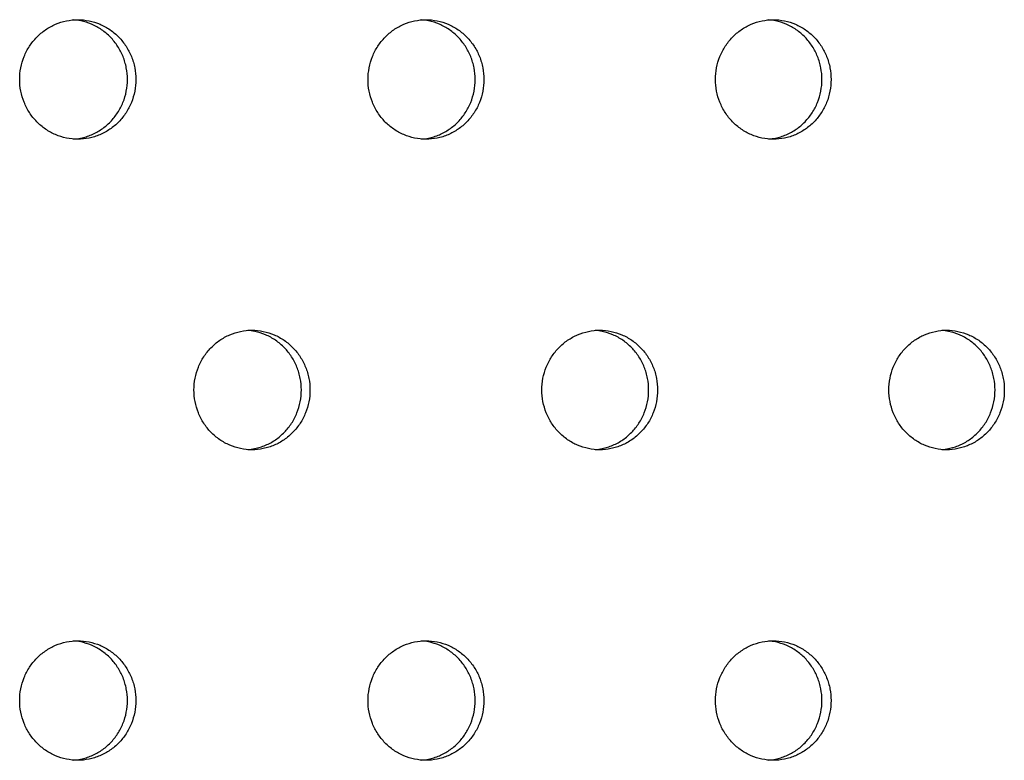
# Model space of a CAD drawing. Units: millimetres. Extents: x -5575 to 6154, y -5143 to 4982.
# Drawn here: x 1617 to 1700, y -676 to -614 of the extents above; entities that cross this region are included whole.
import ezdxf

# ---------------------------------------------------------------- set-up
doc = ezdxf.new("R2010")
doc.units = ezdxf.units.MM
doc.header["$LTSCALE"] = 20
doc.layers.add('2d', color=230, linetype='Continuous')

msp = doc.modelspace()

# ---------------------------------------------------------------- linework, layer by layer
at = {"layer": '2d'}
for points, knots in [([(1617.29, -618.722), (1617.29, -619.048), (1617.321, -619.372), (1617.445, -620.016), (1617.539, -620.333), (1617.781, -620.934), (1617.931, -621.224), (1618.287, -621.772), (1618.488, -622.024), (1618.936, -622.485), (1619.186, -622.696), (1619.715, -623.06), (1619.994, -623.214), (1620.581, -623.465), (1620.891, -623.561), (1621.512, -623.689), (1621.827, -623.721), (1622.468, -623.722), (1622.786, -623.69), (1623.251, -623.595), (1623.405, -623.555), (1623.71, -623.461), (1623.862, -623.405), (1624.304, -623.217), (1624.583, -623.063), (1625.111, -622.701), (1625.362, -622.49), (1625.811, -622.029), (1626.012, -621.778), (1626.278, -621.369), (1626.361, -621.226), (1626.512, -620.938), (1626.579, -620.79), (1626.761, -620.339), (1626.855, -620.026), (1626.98, -619.379), (1627.012, -619.052), (1627.012, -618.722), (1627.012, -618.391), (1626.98, -618.066), (1626.888, -617.587), (1626.849, -617.429), (1626.757, -617.114), (1626.703, -616.958), (1626.52, -616.504), (1626.37, -616.217), (1626.018, -615.673), (1625.812, -615.416), (1625.364, -614.955), (1625.119, -614.748), (1624.588, -614.382), (1624.305, -614.227), (1623.72, -613.978), (1623.414, -613.882), (1622.786, -613.753), (1622.471, -613.722), (1621.837, -613.721), (1621.515, -613.754), (1620.891, -613.882), (1620.588, -613.976), (1620, -614.227), (1619.715, -614.383), (1619.188, -614.745), (1618.942, -614.952), (1618.488, -615.419), (1618.287, -615.672), (1618.023, -616.078), (1617.941, -616.218), (1617.79, -616.507), (1617.721, -616.657), (1617.538, -617.111), (1617.446, -617.423), (1617.322, -618.064), (1617.29, -618.395), (1617.29, -618.722)], [0.01563229, 0.01563229, 0.01563229, 0.01563229, 0.01660909, 0.01660909, 0.01758588, 0.01758588, 0.01856268, 0.01856268, 0.01953948, 0.01953948, 0.02051628, 0.02051628, 0.02149307, 0.02149307, 0.02246987, 0.02246987, 0.02344667, 0.02344667, 0.02442347, 0.02442347, 0.02491186, 0.02491186, 0.02540026, 0.02540026, 0.02637706, 0.02637706, 0.02735386, 0.02735386, 0.02833065, 0.02833065, 0.02881905, 0.02881905, 0.02930745, 0.02930745, 0.03028425, 0.03028425, 0.03126105, 0.03126105, 0.03126105, 0.03223806, 0.03223806, 0.03272657, 0.03272657, 0.03321508, 0.03321508, 0.0341921, 0.0341921, 0.03516912, 0.03516912, 0.03614614, 0.03614614, 0.03712315, 0.03712315, 0.03810017, 0.03810017, 0.03907719, 0.03907719, 0.04005421, 0.04005421, 0.04103123, 0.04103123, 0.04200825, 0.04200825, 0.04298526, 0.04298526, 0.04396228, 0.04396228, 0.04445079, 0.04445079, 0.0449393, 0.0449393, 0.04591632, 0.04591632, 0.04689334, 0.04689334, 0.04689334, 0.04689334]), ([(1621.799, -623.708), (1621.999, -623.694), (1622.197, -623.666), (1622.547, -623.595), (1622.701, -623.555), (1623.006, -623.461), (1623.157, -623.405), (1623.6, -623.217), (1623.879, -623.063), (1624.407, -622.701), (1624.657, -622.49), (1625.106, -622.029), (1625.307, -621.778), (1625.574, -621.369), (1625.657, -621.226), (1625.807, -620.938), (1625.875, -620.79), (1626.057, -620.339), (1626.15, -620.026), (1626.276, -619.379), (1626.307, -619.052), (1626.307, -618.722), (1626.307, -618.391), (1626.276, -618.066), (1626.183, -617.587), (1626.145, -617.429), (1626.052, -617.114), (1625.998, -616.958), (1625.815, -616.504), (1625.666, -616.217), (1625.313, -615.673), (1625.108, -615.416), (1624.659, -614.955), (1624.415, -614.748), (1623.883, -614.382), (1623.6, -614.227), (1623.015, -613.978), (1622.709, -613.882), (1622.198, -613.777), (1622, -613.75), (1621.801, -613.735)], [0.02380992, 0.02380992, 0.02380992, 0.02380992, 0.02442347, 0.02442347, 0.02491186, 0.02491186, 0.02540026, 0.02540026, 0.02637706, 0.02637706, 0.02735386, 0.02735386, 0.02833065, 0.02833065, 0.02881905, 0.02881905, 0.02930745, 0.02930745, 0.03028425, 0.03028425, 0.03126105, 0.03126105, 0.03126105, 0.03223806, 0.03223806, 0.03272657, 0.03272657, 0.03321508, 0.03321508, 0.0341921, 0.0341921, 0.03516912, 0.03516912, 0.03614614, 0.03614614, 0.03712315, 0.03712315, 0.03810017, 0.03810017, 0.03871535, 0.03871535, 0.03871535, 0.03871535]), ([(1646.446, -618.722), (1646.446, -619.048), (1646.477, -619.372), (1646.601, -620.016), (1646.694, -620.333), (1646.935, -620.934), (1647.085, -621.224), (1647.44, -621.772), (1647.641, -622.024), (1648.088, -622.485), (1648.337, -622.696), (1648.864, -623.06), (1649.143, -623.214), (1649.729, -623.465), (1650.038, -623.561), (1650.657, -623.689), (1650.972, -623.721), (1651.611, -623.722), (1651.928, -623.69), (1652.392, -623.595), (1652.546, -623.555), (1652.85, -623.461), (1653.002, -623.405), (1653.443, -623.217), (1653.721, -623.063), (1654.248, -622.701), (1654.498, -622.49), (1654.945, -622.029), (1655.146, -621.778), (1655.412, -621.369), (1655.495, -621.226), (1655.644, -620.938), (1655.712, -620.79), (1655.894, -620.339), (1655.987, -620.026), (1656.112, -619.379), (1656.144, -619.052), (1656.144, -618.722), (1656.144, -618.391), (1656.112, -618.066), (1656.02, -617.587), (1655.981, -617.429), (1655.889, -617.114), (1655.835, -616.958), (1655.652, -616.504), (1655.504, -616.217), (1655.152, -615.673), (1654.947, -615.416), (1654.5, -614.955), (1654.256, -614.748), (1653.726, -614.382), (1653.443, -614.227), (1652.86, -613.978), (1652.554, -613.882), (1651.928, -613.753), (1651.614, -613.722), (1650.981, -613.721), (1650.66, -613.754), (1650.038, -613.882), (1649.736, -613.976), (1649.149, -614.227), (1648.865, -614.383), (1648.339, -614.745), (1648.094, -614.952), (1647.641, -615.419), (1647.44, -615.672), (1647.177, -616.078), (1647.095, -616.218), (1646.945, -616.507), (1646.876, -616.657), (1646.693, -617.111), (1646.602, -617.423), (1646.478, -618.064), (1646.446, -618.395), (1646.446, -618.722)], [0.01563229, 0.01563229, 0.01563229, 0.01563229, 0.01660909, 0.01660909, 0.01758588, 0.01758588, 0.01856268, 0.01856268, 0.01953948, 0.01953948, 0.02051628, 0.02051628, 0.02149307, 0.02149307, 0.02246987, 0.02246987, 0.02344667, 0.02344667, 0.02442347, 0.02442347, 0.02491186, 0.02491186, 0.02540026, 0.02540026, 0.02637706, 0.02637706, 0.02735386, 0.02735386, 0.02833065, 0.02833065, 0.02881905, 0.02881905, 0.02930745, 0.02930745, 0.03028425, 0.03028425, 0.03126105, 0.03126105, 0.03126105, 0.03223806, 0.03223806, 0.03272657, 0.03272657, 0.03321508, 0.03321508, 0.0341921, 0.0341921, 0.03516912, 0.03516912, 0.03614614, 0.03614614, 0.03712315, 0.03712315, 0.03810017, 0.03810017, 0.03907719, 0.03907719, 0.04005421, 0.04005421, 0.04103123, 0.04103123, 0.04200825, 0.04200825, 0.04298526, 0.04298526, 0.04396228, 0.04396228, 0.04445079, 0.04445079, 0.0449393, 0.0449393, 0.04591632, 0.04591632, 0.04689334, 0.04689334, 0.04689334, 0.04689334]), ([(1650.929, -623.707), (1651.122, -623.692), (1651.314, -623.665), (1651.659, -623.595), (1651.812, -623.555), (1652.116, -623.461), (1652.268, -623.405), (1652.709, -623.217), (1652.987, -623.063), (1653.514, -622.701), (1653.764, -622.49), (1654.212, -622.029), (1654.412, -621.778), (1654.678, -621.369), (1654.761, -621.226), (1654.911, -620.938), (1654.978, -620.79), (1655.16, -620.339), (1655.253, -620.026), (1655.378, -619.379), (1655.41, -619.052), (1655.41, -618.722), (1655.41, -618.391), (1655.378, -618.066), (1655.286, -617.587), (1655.248, -617.429), (1655.155, -617.115), (1655.101, -616.958), (1654.919, -616.504), (1654.77, -616.217), (1654.418, -615.673), (1654.213, -615.416), (1653.766, -614.955), (1653.522, -614.748), (1652.992, -614.382), (1652.709, -614.227), (1652.126, -613.978), (1651.821, -613.882), (1651.316, -613.778), (1651.123, -613.751), (1650.93, -613.736)], [0.02382589, 0.02382589, 0.02382589, 0.02382589, 0.02442347, 0.02442347, 0.02491186, 0.02491186, 0.02540026, 0.02540026, 0.02637706, 0.02637706, 0.02735386, 0.02735386, 0.02833065, 0.02833065, 0.02881905, 0.02881905, 0.02930745, 0.02930745, 0.03028425, 0.03028425, 0.03126105, 0.03126105, 0.03126105, 0.03223806, 0.03223806, 0.03272657, 0.03272657, 0.03321508, 0.03321508, 0.0341921, 0.0341921, 0.03516912, 0.03516912, 0.03614614, 0.03614614, 0.03712316, 0.03712316, 0.03810017, 0.03810017, 0.03869931, 0.03869931, 0.03869931, 0.03869931]), ([(1675.529, -618.722), (1675.529, -619.048), (1675.559, -619.372), (1675.683, -620.017), (1675.776, -620.333), (1676.017, -620.934), (1676.166, -621.224), (1676.52, -621.772), (1676.72, -622.024), (1677.166, -622.485), (1677.415, -622.696), (1677.941, -623.06), (1678.218, -623.214), (1678.803, -623.465), (1679.111, -623.561), (1679.729, -623.689), (1680.043, -623.721), (1680.681, -623.722), (1680.996, -623.69), (1681.46, -623.595), (1681.613, -623.555), (1681.916, -623.461), (1682.067, -623.405), (1682.507, -623.217), (1682.785, -623.063), (1683.31, -622.701), (1683.559, -622.49), (1684.006, -622.029), (1684.206, -621.778), (1684.471, -621.369), (1684.554, -621.226), (1684.703, -620.938), (1684.771, -620.79), (1684.952, -620.339), (1685.045, -620.026), (1685.17, -619.379), (1685.201, -619.052), (1685.201, -618.722), (1685.201, -618.391), (1685.17, -618.066), (1685.078, -617.587), (1685.039, -617.429), (1684.947, -617.115), (1684.893, -616.958), (1684.711, -616.504), (1684.563, -616.217), (1684.212, -615.673), (1684.008, -615.416), (1683.561, -614.955), (1683.318, -614.748), (1682.789, -614.382), (1682.508, -614.227), (1681.926, -613.978), (1681.621, -613.882), (1680.997, -613.753), (1680.683, -613.722), (1680.052, -613.721), (1679.732, -613.754), (1679.111, -613.882), (1678.81, -613.976), (1678.224, -614.227), (1677.941, -614.383), (1677.417, -614.745), (1677.172, -614.952), (1676.721, -615.419), (1676.52, -615.672), (1676.257, -616.078), (1676.176, -616.218), (1676.026, -616.507), (1675.957, -616.657), (1675.775, -617.111), (1675.684, -617.423), (1675.56, -618.064), (1675.529, -618.395), (1675.529, -618.722)], [0.01563229, 0.01563229, 0.01563229, 0.01563229, 0.01660909, 0.01660909, 0.01758588, 0.01758588, 0.01856268, 0.01856268, 0.01953948, 0.01953948, 0.02051628, 0.02051628, 0.02149307, 0.02149307, 0.02246987, 0.02246987, 0.02344667, 0.02344667, 0.02442347, 0.02442347, 0.02491186, 0.02491186, 0.02540026, 0.02540026, 0.02637706, 0.02637706, 0.02735386, 0.02735386, 0.02833065, 0.02833065, 0.02881905, 0.02881905, 0.02930745, 0.02930745, 0.03028425, 0.03028425, 0.03126105, 0.03126105, 0.03126105, 0.03223806, 0.03223806, 0.03272657, 0.03272657, 0.03321508, 0.03321508, 0.0341921, 0.0341921, 0.03516912, 0.03516912, 0.03614614, 0.03614614, 0.03712316, 0.03712316, 0.03810017, 0.03810017, 0.03907719, 0.03907719, 0.04005421, 0.04005421, 0.04103123, 0.04103123, 0.04200825, 0.04200825, 0.04298526, 0.04298526, 0.04396228, 0.04396228, 0.04445079, 0.04445079, 0.0449393, 0.0449393, 0.04591632, 0.04591632, 0.04689334, 0.04689334, 0.04689334, 0.04689334]), ([(1679.984, -623.706), (1680.172, -623.691), (1680.358, -623.664), (1680.697, -623.595), (1680.85, -623.555), (1681.153, -623.461), (1681.304, -623.405), (1681.744, -623.217), (1682.022, -623.063), (1682.547, -622.701), (1682.796, -622.49), (1683.243, -622.029), (1683.443, -621.778), (1683.708, -621.369), (1683.791, -621.226), (1683.94, -620.938), (1684.008, -620.79), (1684.189, -620.339), (1684.282, -620.026), (1684.407, -619.379), (1684.438, -619.052), (1684.438, -618.722), (1684.438, -618.391), (1684.407, -618.066), (1684.315, -617.587), (1684.276, -617.429), (1684.184, -617.115), (1684.13, -616.958), (1683.948, -616.504), (1683.8, -616.217), (1683.449, -615.673), (1683.245, -615.416), (1682.798, -614.955), (1682.555, -614.748), (1682.026, -614.382), (1681.745, -614.227), (1681.163, -613.978), (1680.858, -613.882), (1680.36, -613.779), (1680.173, -613.753), (1679.985, -613.737)], [0.02384195, 0.02384195, 0.02384195, 0.02384195, 0.02442347, 0.02442347, 0.02491186, 0.02491186, 0.02540026, 0.02540026, 0.02637706, 0.02637706, 0.02735386, 0.02735386, 0.02833065, 0.02833065, 0.02881905, 0.02881905, 0.02930745, 0.02930745, 0.03028425, 0.03028425, 0.03126105, 0.03126105, 0.03126105, 0.03223806, 0.03223806, 0.03272657, 0.03272657, 0.03321508, 0.03321508, 0.0341921, 0.0341921, 0.03516912, 0.03516912, 0.03614614, 0.03614614, 0.03712316, 0.03712316, 0.03810017, 0.03810017, 0.03868319, 0.03868319, 0.03868319, 0.03868319]), ([(1631.877, -644.702), (1631.877, -645.029), (1631.908, -645.353), (1632.032, -645.997), (1632.125, -646.313), (1632.367, -646.915), (1632.517, -647.205), (1632.872, -647.753), (1633.073, -648.005), (1633.521, -648.466), (1633.77, -648.677), (1634.298, -649.041), (1634.577, -649.194), (1635.164, -649.445), (1635.473, -649.542), (1636.094, -649.67), (1636.409, -649.702), (1637.049, -649.703), (1637.366, -649.67), (1637.831, -649.576), (1637.985, -649.536), (1638.289, -649.441), (1638.441, -649.386), (1638.882, -649.197), (1639.161, -649.044), (1639.689, -648.682), (1639.939, -648.471), (1640.387, -648.01), (1640.588, -647.758), (1640.854, -647.349), (1640.937, -647.207), (1641.087, -646.918), (1641.155, -646.771), (1641.337, -646.32), (1641.43, -646.006), (1641.555, -645.36), (1641.587, -645.033), (1641.587, -644.702), (1641.587, -644.372), (1641.555, -644.047), (1641.463, -643.568), (1641.424, -643.409), (1641.332, -643.095), (1641.278, -642.939), (1641.095, -642.485), (1640.946, -642.198), (1640.594, -641.654), (1640.389, -641.397), (1639.941, -640.936), (1639.696, -640.729), (1639.166, -640.363), (1638.883, -640.208), (1638.299, -639.958), (1637.993, -639.863), (1637.366, -639.734), (1637.051, -639.702), (1636.418, -639.702), (1636.096, -639.735), (1635.474, -639.862), (1635.171, -639.957), (1634.583, -640.207), (1634.299, -640.364), (1633.772, -640.726), (1633.527, -640.933), (1633.074, -641.399), (1632.872, -641.652), (1632.609, -642.059), (1632.527, -642.199), (1632.377, -642.488), (1632.308, -642.638), (1632.125, -643.092), (1632.033, -643.404), (1631.909, -644.045), (1631.877, -644.376), (1631.877, -644.702)], [0.01563229, 0.01563229, 0.01563229, 0.01563229, 0.01660909, 0.01660909, 0.01758588, 0.01758588, 0.01856268, 0.01856268, 0.01953948, 0.01953948, 0.02051628, 0.02051628, 0.02149307, 0.02149307, 0.02246987, 0.02246987, 0.02344667, 0.02344667, 0.02442347, 0.02442347, 0.02491186, 0.02491186, 0.02540026, 0.02540026, 0.02637706, 0.02637706, 0.02735386, 0.02735386, 0.02833065, 0.02833065, 0.02881905, 0.02881905, 0.02930745, 0.02930745, 0.03028425, 0.03028425, 0.03126105, 0.03126105, 0.03126105, 0.03223806, 0.03223806, 0.03272657, 0.03272657, 0.03321508, 0.03321508, 0.0341921, 0.0341921, 0.03516912, 0.03516912, 0.03614614, 0.03614614, 0.03712315, 0.03712315, 0.03810017, 0.03810017, 0.03907719, 0.03907719, 0.04005421, 0.04005421, 0.04103123, 0.04103123, 0.04200825, 0.04200825, 0.04298526, 0.04298526, 0.04396228, 0.04396228, 0.04445079, 0.04445079, 0.0449393, 0.0449393, 0.04591632, 0.04591632, 0.04689334, 0.04689334, 0.04689334, 0.04689334]), ([(1636.373, -649.689), (1636.57, -649.674), (1636.764, -649.646), (1637.112, -649.576), (1637.265, -649.536), (1637.57, -649.441), (1637.722, -649.386), (1638.163, -649.198), (1638.442, -649.044), (1638.97, -648.682), (1639.22, -648.471), (1639.668, -648.01), (1639.869, -647.758), (1640.135, -647.349), (1640.218, -647.207), (1640.368, -646.918), (1640.436, -646.771), (1640.618, -646.32), (1640.711, -646.006), (1640.836, -645.36), (1640.868, -645.033), (1640.868, -644.702), (1640.868, -644.372), (1640.836, -644.047), (1640.744, -643.568), (1640.705, -643.409), (1640.613, -643.095), (1640.559, -642.939), (1640.376, -642.485), (1640.227, -642.198), (1639.875, -641.654), (1639.67, -641.397), (1639.222, -640.936), (1638.977, -640.729), (1638.447, -640.363), (1638.164, -640.208), (1637.58, -639.958), (1637.274, -639.863), (1636.766, -639.758), (1636.57, -639.731), (1636.374, -639.716)], [0.0238179, 0.0238179, 0.0238179, 0.0238179, 0.02442347, 0.02442347, 0.02491186, 0.02491186, 0.02540026, 0.02540026, 0.02637706, 0.02637706, 0.02735386, 0.02735386, 0.02833065, 0.02833065, 0.02881905, 0.02881905, 0.02930745, 0.02930745, 0.03028425, 0.03028425, 0.03126105, 0.03126105, 0.03126105, 0.03223806, 0.03223806, 0.03272657, 0.03272657, 0.03321508, 0.03321508, 0.0341921, 0.0341921, 0.03516912, 0.03516912, 0.03614614, 0.03614614, 0.03712315, 0.03712315, 0.03810017, 0.03810017, 0.03870734, 0.03870734, 0.03870734, 0.03870734]), ([(1660.997, -644.702), (1660.997, -645.029), (1661.027, -645.353), (1661.151, -645.997), (1661.244, -646.313), (1661.485, -646.915), (1661.635, -647.205), (1661.989, -647.753), (1662.19, -648.005), (1662.636, -648.466), (1662.885, -648.677), (1663.412, -649.041), (1663.69, -649.194), (1664.276, -649.446), (1664.584, -649.542), (1665.203, -649.67), (1665.517, -649.702), (1666.155, -649.703), (1666.471, -649.67), (1666.935, -649.576), (1667.089, -649.536), (1667.393, -649.441), (1667.544, -649.386), (1667.984, -649.198), (1668.262, -649.044), (1668.789, -648.682), (1669.038, -648.471), (1669.485, -648.01), (1669.686, -647.758), (1669.951, -647.349), (1670.034, -647.207), (1670.183, -646.918), (1670.251, -646.771), (1670.432, -646.32), (1670.525, -646.006), (1670.65, -645.36), (1670.682, -645.033), (1670.682, -644.702), (1670.682, -644.372), (1670.65, -644.047), (1670.558, -643.568), (1670.52, -643.409), (1670.428, -643.095), (1670.374, -642.939), (1670.191, -642.485), (1670.043, -642.198), (1669.691, -641.654), (1669.487, -641.397), (1669.04, -640.936), (1668.796, -640.729), (1668.267, -640.363), (1667.985, -640.208), (1667.402, -639.958), (1667.097, -639.863), (1666.472, -639.734), (1666.158, -639.702), (1665.526, -639.702), (1665.205, -639.735), (1664.584, -639.862), (1664.282, -639.957), (1663.696, -640.207), (1663.412, -640.364), (1662.887, -640.726), (1662.643, -640.933), (1662.19, -641.399), (1661.989, -641.652), (1661.726, -642.059), (1661.645, -642.199), (1661.495, -642.488), (1661.426, -642.638), (1661.244, -643.092), (1661.152, -643.404), (1661.028, -644.045), (1660.997, -644.376), (1660.997, -644.702)], [0.01563229, 0.01563229, 0.01563229, 0.01563229, 0.01660909, 0.01660909, 0.01758588, 0.01758588, 0.01856268, 0.01856268, 0.01953948, 0.01953948, 0.02051628, 0.02051628, 0.02149307, 0.02149307, 0.02246987, 0.02246987, 0.02344667, 0.02344667, 0.02442347, 0.02442347, 0.02491186, 0.02491186, 0.02540026, 0.02540026, 0.02637706, 0.02637706, 0.02735386, 0.02735386, 0.02833065, 0.02833065, 0.02881905, 0.02881905, 0.02930745, 0.02930745, 0.03028425, 0.03028425, 0.03126105, 0.03126105, 0.03126105, 0.03223806, 0.03223806, 0.03272657, 0.03272657, 0.03321508, 0.03321508, 0.0341921, 0.0341921, 0.03516912, 0.03516912, 0.03614614, 0.03614614, 0.03712316, 0.03712316, 0.03810017, 0.03810017, 0.03907719, 0.03907719, 0.04005421, 0.04005421, 0.04103123, 0.04103123, 0.04200825, 0.04200825, 0.04298526, 0.04298526, 0.04396228, 0.04396228, 0.04445079, 0.04445079, 0.0449393, 0.0449393, 0.04591632, 0.04591632, 0.04689334, 0.04689334, 0.04689334, 0.04689334]), ([(1665.466, -649.687), (1665.657, -649.672), (1665.846, -649.645), (1666.187, -649.576), (1666.34, -649.536), (1666.644, -649.441), (1666.795, -649.386), (1667.236, -649.198), (1667.514, -649.044), (1668.04, -648.682), (1668.289, -648.471), (1668.737, -648.01), (1668.937, -647.758), (1669.202, -647.349), (1669.285, -647.207), (1669.435, -646.918), (1669.503, -646.771), (1669.684, -646.32), (1669.777, -646.006), (1669.902, -645.36), (1669.933, -645.033), (1669.933, -644.702), (1669.933, -644.372), (1669.902, -644.047), (1669.81, -643.568), (1669.771, -643.409), (1669.679, -643.095), (1669.625, -642.939), (1669.443, -642.485), (1669.294, -642.198), (1668.943, -641.654), (1668.738, -641.397), (1668.292, -640.936), (1668.048, -640.729), (1667.518, -640.363), (1667.237, -640.208), (1666.654, -639.958), (1666.349, -639.863), (1665.847, -639.76), (1665.657, -639.733), (1665.467, -639.717)], [0.02383391, 0.02383391, 0.02383391, 0.02383391, 0.02442347, 0.02442347, 0.02491186, 0.02491186, 0.02540026, 0.02540026, 0.02637706, 0.02637706, 0.02735386, 0.02735386, 0.02833065, 0.02833065, 0.02881905, 0.02881905, 0.02930745, 0.02930745, 0.03028425, 0.03028425, 0.03126105, 0.03126105, 0.03126105, 0.03223806, 0.03223806, 0.03272657, 0.03272657, 0.03321508, 0.03321508, 0.0341921, 0.0341921, 0.03516912, 0.03516912, 0.03614614, 0.03614614, 0.03712316, 0.03712316, 0.03810017, 0.03810017, 0.03869126, 0.03869126, 0.03869126, 0.03869126]), ([(1690.041, -644.702), (1690.041, -645.029), (1690.072, -645.353), (1690.196, -645.997), (1690.288, -646.313), (1690.529, -646.915), (1690.678, -647.205), (1691.032, -647.753), (1691.232, -648.005), (1691.677, -648.466), (1691.925, -648.677), (1692.45, -649.041), (1692.728, -649.194), (1693.312, -649.446), (1693.619, -649.542), (1694.236, -649.67), (1694.55, -649.702), (1695.187, -649.703), (1695.502, -649.67), (1695.965, -649.576), (1696.118, -649.536), (1696.421, -649.441), (1696.571, -649.386), (1697.011, -649.198), (1697.288, -649.044), (1697.813, -648.682), (1698.062, -648.471), (1698.508, -648.01), (1698.708, -647.758), (1698.972, -647.349), (1699.055, -647.207), (1699.204, -646.918), (1699.271, -646.771), (1699.452, -646.32), (1699.545, -646.006), (1699.67, -645.36), (1699.701, -645.033), (1699.701, -644.702), (1699.701, -644.372), (1699.67, -644.047), (1699.578, -643.568), (1699.54, -643.409), (1699.448, -643.095), (1699.394, -642.939), (1699.212, -642.485), (1699.064, -642.198), (1698.713, -641.654), (1698.509, -641.397), (1698.064, -640.936), (1697.82, -640.729), (1697.293, -640.363), (1697.011, -640.208), (1696.43, -639.958), (1696.126, -639.863), (1695.502, -639.734), (1695.189, -639.703), (1694.559, -639.702), (1694.239, -639.735), (1693.62, -639.862), (1693.318, -639.957), (1692.734, -640.207), (1692.451, -640.364), (1691.927, -640.726), (1691.683, -640.933), (1691.232, -641.399), (1691.032, -641.652), (1690.769, -642.059), (1690.688, -642.199), (1690.538, -642.488), (1690.47, -642.638), (1690.288, -643.092), (1690.197, -643.404), (1690.073, -644.045), (1690.041, -644.376), (1690.041, -644.702)], [0.01563229, 0.01563229, 0.01563229, 0.01563229, 0.01660909, 0.01660909, 0.01758588, 0.01758588, 0.01856268, 0.01856268, 0.01953948, 0.01953948, 0.02051628, 0.02051628, 0.02149307, 0.02149307, 0.02246987, 0.02246987, 0.02344667, 0.02344667, 0.02442347, 0.02442347, 0.02491186, 0.02491186, 0.02540026, 0.02540026, 0.02637706, 0.02637706, 0.02735386, 0.02735386, 0.02833065, 0.02833065, 0.02881905, 0.02881905, 0.02930745, 0.02930745, 0.03028425, 0.03028425, 0.03126105, 0.03126105, 0.03126105, 0.03223806, 0.03223806, 0.03272657, 0.03272657, 0.03321508, 0.03321508, 0.0341921, 0.0341921, 0.03516912, 0.03516912, 0.03614614, 0.03614614, 0.03712316, 0.03712316, 0.03810017, 0.03810017, 0.03907719, 0.03907719, 0.04005421, 0.04005421, 0.04103123, 0.04103123, 0.04200825, 0.04200825, 0.04298526, 0.04298526, 0.04396228, 0.04396228, 0.04445079, 0.04445079, 0.0449393, 0.0449393, 0.04591632, 0.04591632, 0.04689334, 0.04689334, 0.04689334, 0.04689334]), ([(1694.483, -649.686), (1694.668, -649.671), (1694.852, -649.644), (1695.187, -649.576), (1695.34, -649.536), (1695.643, -649.441), (1695.794, -649.386), (1696.233, -649.198), (1696.511, -649.044), (1697.035, -648.682), (1697.284, -648.471), (1697.73, -648.01), (1697.93, -647.758), (1698.195, -647.349), (1698.277, -647.207), (1698.426, -646.918), (1698.494, -646.771), (1698.675, -646.32), (1698.767, -646.006), (1698.892, -645.36), (1698.923, -645.033), (1698.923, -644.702), (1698.923, -644.372), (1698.892, -644.047), (1698.8, -643.568), (1698.762, -643.409), (1698.67, -643.095), (1698.616, -642.939), (1698.434, -642.485), (1698.286, -642.198), (1697.936, -641.654), (1697.732, -641.397), (1697.286, -640.936), (1697.043, -640.729), (1696.515, -640.363), (1696.234, -640.208), (1695.653, -639.959), (1695.348, -639.863), (1694.853, -639.761), (1694.669, -639.734), (1694.485, -639.719)], [0.02385002, 0.02385002, 0.02385002, 0.02385002, 0.02442347, 0.02442347, 0.02491186, 0.02491186, 0.02540026, 0.02540026, 0.02637706, 0.02637706, 0.02735386, 0.02735386, 0.02833065, 0.02833065, 0.02881905, 0.02881905, 0.02930745, 0.02930745, 0.03028425, 0.03028425, 0.03126105, 0.03126105, 0.03126105, 0.03223806, 0.03223806, 0.03272657, 0.03272657, 0.03321508, 0.03321508, 0.0341921, 0.0341921, 0.03516912, 0.03516912, 0.03614614, 0.03614614, 0.03712316, 0.03712316, 0.03810017, 0.03810017, 0.0386751, 0.0386751, 0.0386751, 0.0386751]), ([(1617.29, -670.683), (1617.29, -671.009), (1617.321, -671.334), (1617.445, -671.978), (1617.539, -672.294), (1617.781, -672.896), (1617.931, -673.186), (1618.287, -673.734), (1618.488, -673.985), (1618.936, -674.447), (1619.186, -674.658), (1619.715, -675.022), (1619.994, -675.175), (1620.581, -675.426), (1620.891, -675.523), (1621.512, -675.65), (1621.827, -675.683), (1622.468, -675.683), (1622.786, -675.651), (1623.251, -675.556), (1623.405, -675.517), (1623.71, -675.422), (1623.862, -675.366), (1624.304, -675.178), (1624.583, -675.025), (1625.111, -674.663), (1625.362, -674.452), (1625.811, -673.991), (1626.012, -673.739), (1626.278, -673.33), (1626.361, -673.188), (1626.512, -672.899), (1626.579, -672.752), (1626.762, -672.301), (1626.855, -671.987), (1626.98, -671.34), (1627.012, -671.013), (1627.012, -670.683), (1627.012, -670.353), (1626.98, -670.028), (1626.888, -669.549), (1626.849, -669.39), (1626.757, -669.076), (1626.703, -668.92), (1626.52, -668.466), (1626.37, -668.178), (1626.018, -667.635), (1625.812, -667.378), (1625.364, -666.916), (1625.119, -666.709), (1624.588, -666.344), (1624.305, -666.189), (1623.72, -665.939), (1623.414, -665.843), (1622.786, -665.715), (1622.471, -665.683), (1621.837, -665.683), (1621.515, -665.716), (1620.891, -665.843), (1620.588, -665.938), (1620, -666.188), (1619.715, -666.345), (1619.188, -666.707), (1618.942, -666.913), (1618.488, -667.38), (1618.287, -667.633), (1618.023, -668.039), (1617.941, -668.179), (1617.79, -668.469), (1617.721, -668.618), (1617.538, -669.073), (1617.446, -669.385), (1617.322, -670.025), (1617.29, -670.357), (1617.29, -670.683)], [0.01563229, 0.01563229, 0.01563229, 0.01563229, 0.01660909, 0.01660909, 0.01758588, 0.01758588, 0.01856268, 0.01856268, 0.01953948, 0.01953948, 0.02051628, 0.02051628, 0.02149307, 0.02149307, 0.02246987, 0.02246987, 0.02344667, 0.02344667, 0.02442347, 0.02442347, 0.02491186, 0.02491186, 0.02540026, 0.02540026, 0.02637706, 0.02637706, 0.02735386, 0.02735386, 0.02833065, 0.02833065, 0.02881905, 0.02881905, 0.02930745, 0.02930745, 0.03028425, 0.03028425, 0.03126105, 0.03126105, 0.03126105, 0.03223806, 0.03223806, 0.03272657, 0.03272657, 0.03321508, 0.03321508, 0.0341921, 0.0341921, 0.03516912, 0.03516912, 0.03614614, 0.03614614, 0.03712315, 0.03712315, 0.03810017, 0.03810017, 0.03907719, 0.03907719, 0.04005421, 0.04005421, 0.04103123, 0.04103123, 0.04200825, 0.04200825, 0.04298526, 0.04298526, 0.04396228, 0.04396228, 0.04445079, 0.04445079, 0.0449393, 0.0449393, 0.04591632, 0.04591632, 0.04689334, 0.04689334, 0.04689334, 0.04689334]), ([(1621.799, -675.67), (1621.999, -675.655), (1622.197, -675.628), (1622.547, -675.556), (1622.701, -675.517), (1623.006, -675.422), (1623.158, -675.366), (1623.6, -675.178), (1623.879, -675.025), (1624.407, -674.663), (1624.657, -674.452), (1625.106, -673.991), (1625.307, -673.739), (1625.574, -673.33), (1625.657, -673.188), (1625.807, -672.899), (1625.875, -672.752), (1626.057, -672.301), (1626.15, -671.987), (1626.276, -671.34), (1626.307, -671.013), (1626.307, -670.683), (1626.307, -670.353), (1626.276, -670.028), (1626.183, -669.549), (1626.145, -669.39), (1626.052, -669.076), (1625.998, -668.92), (1625.815, -668.466), (1625.666, -668.178), (1625.313, -667.635), (1625.108, -667.378), (1624.659, -666.916), (1624.415, -666.709), (1623.883, -666.344), (1623.6, -666.189), (1623.015, -665.939), (1622.709, -665.843), (1622.198, -665.739), (1622, -665.711), (1621.801, -665.696)], [0.02380992, 0.02380992, 0.02380992, 0.02380992, 0.02442347, 0.02442347, 0.02491186, 0.02491186, 0.02540026, 0.02540026, 0.02637706, 0.02637706, 0.02735386, 0.02735386, 0.02833065, 0.02833065, 0.02881905, 0.02881905, 0.02930745, 0.02930745, 0.03028425, 0.03028425, 0.03126105, 0.03126105, 0.03126105, 0.03223806, 0.03223806, 0.03272657, 0.03272657, 0.03321508, 0.03321508, 0.0341921, 0.0341921, 0.03516912, 0.03516912, 0.03614614, 0.03614614, 0.03712315, 0.03712315, 0.03810017, 0.03810017, 0.03871535, 0.03871535, 0.03871535, 0.03871535]), ([(1646.446, -670.683), (1646.446, -671.009), (1646.477, -671.334), (1646.601, -671.978), (1646.694, -672.294), (1646.935, -672.896), (1647.085, -673.186), (1647.44, -673.734), (1647.641, -673.986), (1648.088, -674.447), (1648.337, -674.658), (1648.864, -675.022), (1649.143, -675.175), (1649.729, -675.426), (1650.038, -675.523), (1650.657, -675.65), (1650.972, -675.683), (1651.611, -675.683), (1651.928, -675.651), (1652.392, -675.556), (1652.546, -675.517), (1652.85, -675.422), (1653.002, -675.366), (1653.443, -675.178), (1653.721, -675.025), (1654.248, -674.663), (1654.498, -674.452), (1654.945, -673.991), (1655.146, -673.739), (1655.412, -673.33), (1655.495, -673.188), (1655.645, -672.899), (1655.712, -672.752), (1655.894, -672.301), (1655.987, -671.987), (1656.112, -671.34), (1656.144, -671.013), (1656.144, -670.683), (1656.144, -670.353), (1656.112, -670.028), (1656.02, -669.549), (1655.981, -669.39), (1655.889, -669.076), (1655.835, -668.92), (1655.653, -668.466), (1655.504, -668.178), (1655.152, -667.635), (1654.947, -667.378), (1654.5, -666.916), (1654.256, -666.709), (1653.726, -666.344), (1653.443, -666.189), (1652.86, -665.939), (1652.554, -665.843), (1651.928, -665.715), (1651.614, -665.683), (1650.981, -665.683), (1650.66, -665.716), (1650.038, -665.843), (1649.736, -665.938), (1649.149, -666.188), (1648.865, -666.345), (1648.339, -666.707), (1648.094, -666.913), (1647.641, -667.38), (1647.44, -667.633), (1647.177, -668.039), (1647.095, -668.179), (1646.945, -668.469), (1646.876, -668.618), (1646.693, -669.073), (1646.602, -669.385), (1646.478, -670.025), (1646.446, -670.357), (1646.446, -670.683)], [0.01563229, 0.01563229, 0.01563229, 0.01563229, 0.01660909, 0.01660909, 0.01758588, 0.01758588, 0.01856268, 0.01856268, 0.01953948, 0.01953948, 0.02051628, 0.02051628, 0.02149307, 0.02149307, 0.02246987, 0.02246987, 0.02344667, 0.02344667, 0.02442347, 0.02442347, 0.02491186, 0.02491186, 0.02540026, 0.02540026, 0.02637706, 0.02637706, 0.02735386, 0.02735386, 0.02833065, 0.02833065, 0.02881905, 0.02881905, 0.02930745, 0.02930745, 0.03028425, 0.03028425, 0.03126105, 0.03126105, 0.03126105, 0.03223806, 0.03223806, 0.03272657, 0.03272657, 0.03321508, 0.03321508, 0.0341921, 0.0341921, 0.03516912, 0.03516912, 0.03614614, 0.03614614, 0.03712315, 0.03712315, 0.03810017, 0.03810017, 0.03907719, 0.03907719, 0.04005421, 0.04005421, 0.04103123, 0.04103123, 0.04200825, 0.04200825, 0.04298526, 0.04298526, 0.04396228, 0.04396228, 0.04445079, 0.04445079, 0.0449393, 0.0449393, 0.04591632, 0.04591632, 0.04689334, 0.04689334, 0.04689334, 0.04689334]), ([(1650.929, -675.669), (1651.122, -675.654), (1651.314, -675.627), (1651.659, -675.556), (1651.812, -675.517), (1652.116, -675.422), (1652.268, -675.366), (1652.709, -675.178), (1652.987, -675.025), (1653.514, -674.663), (1653.764, -674.452), (1654.212, -673.991), (1654.412, -673.739), (1654.678, -673.33), (1654.761, -673.188), (1654.911, -672.899), (1654.978, -672.752), (1655.16, -672.301), (1655.253, -671.987), (1655.378, -671.34), (1655.41, -671.013), (1655.41, -670.683), (1655.41, -670.353), (1655.378, -670.028), (1655.286, -669.549), (1655.248, -669.39), (1655.155, -669.076), (1655.101, -668.92), (1654.919, -668.466), (1654.77, -668.179), (1654.418, -667.635), (1654.213, -667.378), (1653.766, -666.916), (1653.522, -666.709), (1652.992, -666.344), (1652.71, -666.189), (1652.126, -665.939), (1651.821, -665.843), (1651.316, -665.74), (1651.123, -665.713), (1650.93, -665.697)], [0.02382589, 0.02382589, 0.02382589, 0.02382589, 0.02442347, 0.02442347, 0.02491186, 0.02491186, 0.02540026, 0.02540026, 0.02637706, 0.02637706, 0.02735386, 0.02735386, 0.02833065, 0.02833065, 0.02881905, 0.02881905, 0.02930745, 0.02930745, 0.03028425, 0.03028425, 0.03126105, 0.03126105, 0.03126105, 0.03223806, 0.03223806, 0.03272657, 0.03272657, 0.03321508, 0.03321508, 0.0341921, 0.0341921, 0.03516912, 0.03516912, 0.03614614, 0.03614614, 0.03712316, 0.03712316, 0.03810017, 0.03810017, 0.03869931, 0.03869931, 0.03869931, 0.03869931]), ([(1675.529, -670.683), (1675.529, -671.009), (1675.559, -671.334), (1675.683, -671.978), (1675.776, -672.294), (1676.017, -672.896), (1676.166, -673.186), (1676.52, -673.734), (1676.72, -673.986), (1677.166, -674.447), (1677.415, -674.658), (1677.941, -675.022), (1678.218, -675.175), (1678.803, -675.426), (1679.111, -675.523), (1679.729, -675.65), (1680.043, -675.683), (1680.681, -675.683), (1680.996, -675.651), (1681.46, -675.556), (1681.613, -675.517), (1681.916, -675.422), (1682.067, -675.366), (1682.507, -675.178), (1682.785, -675.025), (1683.31, -674.663), (1683.559, -674.452), (1684.006, -673.991), (1684.206, -673.739), (1684.471, -673.33), (1684.554, -673.188), (1684.703, -672.899), (1684.771, -672.752), (1684.952, -672.301), (1685.045, -671.987), (1685.17, -671.34), (1685.201, -671.013), (1685.201, -670.683), (1685.201, -670.353), (1685.17, -670.028), (1685.078, -669.549), (1685.039, -669.39), (1684.947, -669.076), (1684.893, -668.92), (1684.711, -668.466), (1684.563, -668.179), (1684.212, -667.635), (1684.008, -667.378), (1683.561, -666.916), (1683.318, -666.709), (1682.789, -666.344), (1682.508, -666.189), (1681.926, -665.939), (1681.621, -665.843), (1680.997, -665.715), (1680.683, -665.683), (1680.052, -665.683), (1679.732, -665.716), (1679.111, -665.843), (1678.81, -665.938), (1678.224, -666.188), (1677.941, -666.345), (1677.417, -666.707), (1677.172, -666.913), (1676.721, -667.38), (1676.52, -667.633), (1676.257, -668.039), (1676.176, -668.179), (1676.026, -668.469), (1675.957, -668.618), (1675.775, -669.073), (1675.684, -669.385), (1675.56, -670.025), (1675.529, -670.357), (1675.529, -670.683)], [0.01563229, 0.01563229, 0.01563229, 0.01563229, 0.01660909, 0.01660909, 0.01758588, 0.01758588, 0.01856268, 0.01856268, 0.01953948, 0.01953948, 0.02051628, 0.02051628, 0.02149307, 0.02149307, 0.02246987, 0.02246987, 0.02344667, 0.02344667, 0.02442347, 0.02442347, 0.02491186, 0.02491186, 0.02540026, 0.02540026, 0.02637706, 0.02637706, 0.02735386, 0.02735386, 0.02833065, 0.02833065, 0.02881905, 0.02881905, 0.02930745, 0.02930745, 0.03028425, 0.03028425, 0.03126105, 0.03126105, 0.03126105, 0.03223806, 0.03223806, 0.03272657, 0.03272657, 0.03321508, 0.03321508, 0.0341921, 0.0341921, 0.03516912, 0.03516912, 0.03614614, 0.03614614, 0.03712316, 0.03712316, 0.03810017, 0.03810017, 0.03907719, 0.03907719, 0.04005421, 0.04005421, 0.04103123, 0.04103123, 0.04200825, 0.04200825, 0.04298526, 0.04298526, 0.04396228, 0.04396228, 0.04445079, 0.04445079, 0.0449393, 0.0449393, 0.04591632, 0.04591632, 0.04689334, 0.04689334, 0.04689334, 0.04689334]), ([(1679.984, -675.668), (1680.172, -675.652), (1680.358, -675.626), (1680.697, -675.556), (1680.85, -675.517), (1681.153, -675.422), (1681.304, -675.366), (1681.744, -675.178), (1682.022, -675.025), (1682.547, -674.663), (1682.796, -674.452), (1683.243, -673.991), (1683.443, -673.739), (1683.708, -673.33), (1683.791, -673.188), (1683.94, -672.899), (1684.008, -672.752), (1684.189, -672.301), (1684.282, -671.987), (1684.407, -671.34), (1684.438, -671.013), (1684.438, -670.683), (1684.438, -670.353), (1684.407, -670.028), (1684.315, -669.549), (1684.276, -669.39), (1684.184, -669.076), (1684.13, -668.92), (1683.948, -668.466), (1683.8, -668.179), (1683.449, -667.635), (1683.245, -667.378), (1682.798, -666.916), (1682.555, -666.709), (1682.026, -666.344), (1681.745, -666.189), (1681.163, -665.939), (1680.858, -665.843), (1680.36, -665.741), (1680.173, -665.714), (1679.985, -665.699)], [0.02384195, 0.02384195, 0.02384195, 0.02384195, 0.02442347, 0.02442347, 0.02491186, 0.02491186, 0.02540026, 0.02540026, 0.02637706, 0.02637706, 0.02735386, 0.02735386, 0.02833065, 0.02833065, 0.02881905, 0.02881905, 0.02930745, 0.02930745, 0.03028425, 0.03028425, 0.03126105, 0.03126105, 0.03126105, 0.03223806, 0.03223806, 0.03272657, 0.03272657, 0.03321508, 0.03321508, 0.0341921, 0.0341921, 0.03516912, 0.03516912, 0.03614614, 0.03614614, 0.03712316, 0.03712316, 0.03810017, 0.03810017, 0.03868319, 0.03868319, 0.03868319, 0.03868319])]:
    msp.add_open_spline(points, degree=3, knots=knots, dxfattribs=at)

doc.saveas('drawing.dxf')
